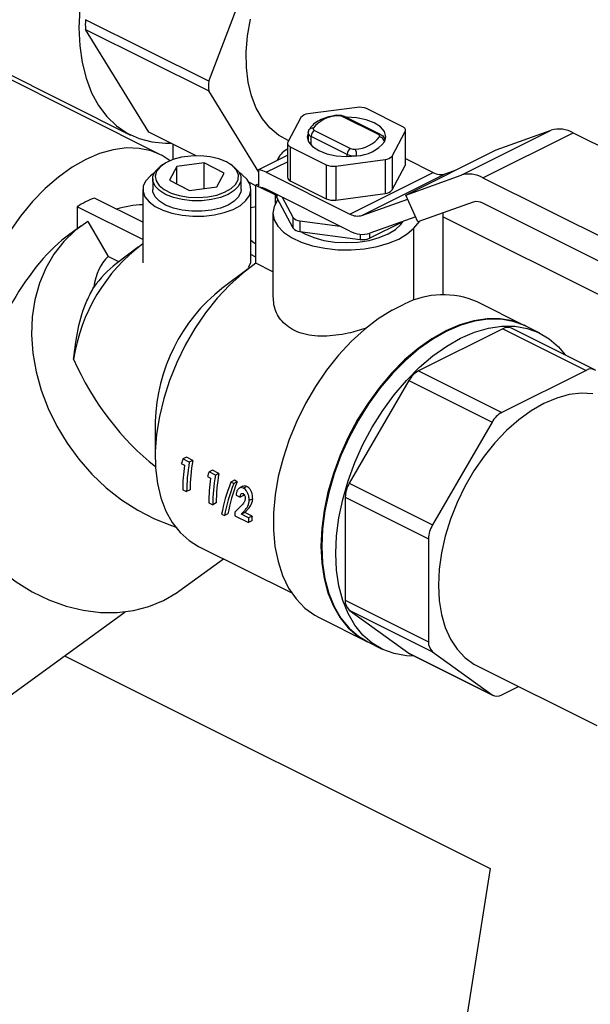
# Model space of a CAD drawing. Extents: x 19.1 to 29.8, y 0.6 to 8.7.
# Drawn here: x 21.1 to 21.1, y 4.6 to 4.7 of the extents above; entities that cross this region are included whole.
import ezdxf

# ---------------------------------------------------------------- set-up
doc = ezdxf.new("R2010")
doc.units = 0
doc.header["$MEASUREMENT"] = 0
doc.layers.get('0').update_dxf_attribs({"linetype": 'CONTINUOUS'})

msp = doc.modelspace()

# ---------------------------------------------------------------- linework, layer by layer
at = {"color": 7, "linetype": 'CONTINUOUS'}
for p, q in [((21.08168148131899, 4.727300477043857), (21.0917847132835, 4.753784284528131)), ((21.08168148131899, 4.727300477043857), (21.06208882796506, 4.737096803720822)), ((21.06208882796506, 4.73555984943979), (21.08168148131899, 4.725763522762827)), ((21.07219205992957, 4.719179273920027), (21.06208882796506, 4.73555984943979)), ((21.04822529979802, 4.729269075583831), (21.06926837476717, 4.718747538099257)), ((21.07401918381489, 4.715619450576862), (21.04822529979802, 4.728516392585299)), ((21.08966140427318, 4.712825511337154), (21.08168148131899, 4.725763522762827)), ((21.10527713787266, 4.723142801343988), (21.09744661159514, 4.7220937097478)), ((21.11251646644255, 4.720074732029591), (21.1067841233574, 4.722940903572166)), ((21.09634342165404, 4.72154211477725), (21.09424523846166, 4.71762685163849)), ((21.1086553016487, 4.718819712743934), (21.10292295856355, 4.721685884286509)), ((21.10900416093927, 4.718841868213799), (21.10327181785412, 4.721708039756374)), ((21.07967981901029, 4.715435394379662), (21.07219205992957, 4.719179273920027)), ((21.09750164759313, 4.719079738778317), (21.09750164759313, 4.717773137432111)), ((21.09851019879915, 4.719479504404309), (21.1042425418843, 4.716613332861734)), ((21.11082207879383, 4.71540597614846), (21.11292026198619, 4.719321239287221)), ((21.11292026198619, 4.719321239287221), (21.11292026198619, 4.713916734397092)), ((21.11297342267803, 4.714118632168912), (21.11297342267803, 4.719523137059041)), ((21.12179597446222, 4.712337355334202), (21.13613744369651, 4.719508089951348)), ((21.12527617511491, 4.711941171291746), (21.1396176443492, 4.719111905908893)), ((21.12737220966694, 4.71637385621006), (21.13613744369651, 4.719508089951348)), ((21.1396176443492, 4.719111905908893), (21.187201088804, 4.695320183681495)), ((21.07596281992544, 4.717293893922087), (21.07596281992544, 4.714821267795108)), ((21.09419207776984, 4.717424953866669), (21.09419207776984, 4.71202044897654)), ((21.10369094691375, 4.715661972265194), (21.0979586038286, 4.718528143807768)), ((21.0979586038286, 4.717121836640174), (21.0979586038286, 4.718528143807768)), ((21.10966385285474, 4.71777313743211), (21.10966385285474, 4.717868352147393)), ((21.08966140427318, 4.713254815017672), (21.09419207776984, 4.715520151766)), ((21.09419207776984, 4.71646275967027), (21.0941093518878, 4.716421396729256)), ((21.09464903400531, 4.71687335889612), (21.10038137709046, 4.714007187353545)), ((21.09464903400531, 4.71687335889612), (21.09464903400531, 4.71146885400599)), ((21.10369094691375, 4.715354222112372), (21.10369094691375, 4.715661972265194)), ((21.11303074043264, 4.709203121592913), (21.12737220966694, 4.71637385621006)), ((21.07439512741281, 4.714034808555936), (21.07407666390809, 4.713809620852182)), ((21.08097466432233, 4.714295859262216), (21.07662437194594, 4.713713030597669)), ((21.08415929936964, 4.712703541738564), (21.08097466432233, 4.714295859262216)), ((21.08097466432233, 4.710257903825797), (21.08097466432233, 4.714295859262216)), ((21.08554135007839, 4.713809620852182), (21.08522288657366, 4.714034808555936)), ((21.09084090640424, 4.712821322835979), (21.09419207776984, 4.714496908518778)), ((21.10038137709046, 4.714007187353545), (21.10038137709046, 4.708602682463416)), ((21.10188836257521, 4.713805289581724), (21.10971888885272, 4.71485438117791)), ((21.10971888885272, 4.71485438117791), (21.10971888885272, 4.709449876287781)), ((21.11082207879383, 4.71540597614846), (21.11082207879383, 4.710001471258331)), ((21.11297342267803, 4.714993343992273), (21.11737715157472, 4.712791479543927)), ((21.07662437194594, 4.713713030597669), (21.07545871461683, 4.711537884409467)), ((21.07662437194594, 4.71095505574492), (21.07662437194594, 4.713713030597669)), ((21.08299364204054, 4.710528395550363), (21.08415929936964, 4.712703541738564)), ((21.08966140427318, 4.710442663498968), (21.08966140427318, 4.713254815017672)), ((21.09084090640424, 4.712821322835979), (21.10413887228152, 4.706172339897331)), ((21.10188836257521, 4.713805289581724), (21.10188836257521, 4.708400784691594)), ((21.10413887228152, 4.706172339897331), (21.11737715157472, 4.712791479543927)), ((21.10603716354663, 4.705956239510537), (21.11927544283983, 4.712575379157133)), ((21.11082207879383, 4.710001471258331), (21.11292026198619, 4.713916734397092)), ((21.11927544283983, 4.712575379157133), (21.12103010247273, 4.713202802612958)), ((21.07278834919864, 4.711782931518382), (21.07278834919864, 4.710094023740217)), ((21.07545871461683, 4.711537884409467), (21.07864334966414, 4.709945566885815)), ((21.08682966478783, 4.710094023740217), (21.08682966478783, 4.711782931518382)), ((21.08918612149258, 4.710682243138518), (21.08808090076801, 4.711234853500806)), ((21.08966140427318, 4.710991890363286), (21.08918612149258, 4.710754248972989)), ((21.09464903400531, 4.71146885400599), (21.10038137709046, 4.708602682463416)), ((21.11303074043264, 4.709203121592913), (21.12179597446222, 4.712337355334202)), ((21.12527617511491, 4.711941171291746), (21.1728596195697, 4.688149449064348)), ((21.07122820302207, 4.710094023740217), (21.07122820302207, 4.698411501579876)), ((21.07864334966414, 4.709945566885815), (21.08299364204054, 4.710528395550363)), ((21.08838981096441, 4.698408987421202), (21.08838981096441, 4.710094023740217)), ((21.08918612149258, 4.710754248972989), (21.08966140427318, 4.710516607582694)), ((21.08918612149258, 4.698344386635505), (21.08918612149258, 4.710754248972989)), ((21.08983383637765, 4.71043039153046), (21.09227950283202, 4.709207558303271)), ((21.10413887228152, 4.703470087452265), (21.09084090640424, 4.710119070390913)), ((21.09246032986235, 4.709309358661852), (21.09246032986235, 4.708946137505434)), ((21.09251349055419, 4.709282778315935), (21.09251349055419, 4.708744239733614)), ((21.10188836257521, 4.708400784691594), (21.10971888885272, 4.709449876287781)), ((21.07122820302207, 4.704866199504232), (21.06353695536202, 4.708711823334255)), ((21.09227950283202, 4.707826544048153), (21.09227950283202, 4.709207558303271)), ((21.09251349055419, 4.708744239733614), (21.09507569419987, 4.703963102641114)), ((21.09267602345941, 4.708440949203516), (21.09263589375363, 4.708380427582997)), ((21.09335561925301, 4.708861713966525), (21.09507569419987, 4.70565201041928)), ((21.10603716354663, 4.705956239510537), (21.11331698427649, 4.708559325712805)), ((21.11492903169775, 4.704933642538522), (21.11303074043264, 4.709203121592913)), ((21.12369426572732, 4.708067876279811), (21.11492903169775, 4.704933642538522)), ((21.1728596195697, 4.68409607039675), (21.12527617511491, 4.70788779262415)), ((21.07122820302207, 4.702108224651483), (21.06077898050928, 4.707332835907881)), ((21.06077898050928, 4.707332835907881), (21.06077898050928, 4.703819579929008)), ((21.09188165389961, 4.706313909460064), (21.09188165389961, 4.693010392106289)), ((21.1189709167921, 4.693339786140671), (21.1189709167921, 4.70637892199123)), ((21.0624768645741, 4.704988666076326), (21.0657051568929, 4.699420685456116)), ((21.09507569419987, 4.70565201041928), (21.09507569419987, 4.703963102641114)), ((21.09617888414096, 4.705100415448729), (21.10259829123546, 4.704240377975301)), ((21.09617888414096, 4.705100415448729), (21.09617888414096, 4.703411507670564)), ((21.10724814381071, 4.702332303619547), (21.11257104993856, 4.704993756683472)), ((21.11458251178655, 4.705713006343212), (21.1073026910567, 4.703109920140943)), ((21.11428425942202, 4.703947828519239), (21.11526112512882, 4.705052391043516)), ((21.1189709167921, 4.70573203380938), (21.18810491200405, 4.671165036203401)), ((21.06138347831615, 4.704257686614303), (21.05960275943487, 4.702967119737719)), ((21.09617888414096, 4.703411507670564), (21.10574115832596, 4.702130405847726)), ((21.10724814381071, 4.703091011334208), (21.10724814381071, 4.702332303619547)), ((21.11428425942202, 4.692446051576598), (21.11428425942202, 4.703947828519239)), ((21.10574115832596, 4.702960244882999), (21.10574115832596, 4.702130405847726)), ((21.070542211488, 4.700943176335382), (21.06701200367648, 4.698295520476743)), ((21.06738939694655, 4.698578565429291), (21.0657051568929, 4.699420685456116)), ((21.08803294289174, 4.697713912298419), (21.08838184454832, 4.698409592898037)), ((21.08918612149258, 4.699314499473865), (21.08838981096441, 4.699712654737953)), ((21.09188165389961, 4.696996620431993), (21.08918612149258, 4.698344386635505)), ((21.08819325054559, 4.697633606512083), (21.08378049078119, 4.694324036688784)), ((21.13194488059056, 4.68840089864186), (21.12436044974551, 4.69219311406439)), ((21.1108477184176, 4.690890547880795), (21.11275531215264, 4.691844344748315)), ((21.12841541752186, 4.687922488323164), (21.11504503198818, 4.681237295556326)), ((21.12841541752186, 4.687922488323164), (21.14165369681505, 4.681303348676567)), ((21.14304913397731, 4.681391970556031), (21.12981085468412, 4.688011110202628)), ((21.1342891592154, 4.687228759329442), (21.1320827793332, 4.688331949270542)), ((21.11504503198818, 4.681237295556326), (21.12828331128137, 4.67461815590973)), ((21.14165369681505, 4.681303348676567), (21.12828331128137, 4.67461815590973)), ((21.11348488581161, 4.679665751051357), (21.10403059553366, 4.663359512381836)), ((21.11348488581161, 4.679665751051357), (21.1267231651048, 4.673046611404761)), ((21.07318986734664, 4.673142789819675), (21.07318986734664, 4.667626840114178)), ((21.1267231651048, 4.673046611404761), (21.11726887482686, 4.656740372735238)), ((21.07814674455556, 4.66749062606665), (21.07759255626526, 4.667213531921498)), ((21.07860300340883, 4.666708308349715), (21.07759255626526, 4.667213531921498)), ((21.07915719169912, 4.666985402494866), (21.07814674455556, 4.66749062606665)), ((21.07915719169912, 4.666985402494866), (21.07860300340883, 4.666708308349715)), ((21.07733008492031, 4.666466476334063), (21.07784624757504, 4.666208395006697)), ((21.082295493052, 4.665416251818429), (21.0817413047617, 4.665139157673277)), ((21.08330594019557, 4.664911028246645), (21.082295493052, 4.665416251818429)), ((21.08147883341675, 4.664392102085841), (21.08199499607148, 4.664134020758475)), ((21.08275175190527, 4.664633934101493), (21.0817413047617, 4.665139157673277)), ((21.08330594019557, 4.664911028246645), (21.08275175190527, 4.664633934101493)), ((21.08577814788582, 4.66381246223798), (21.08522365638941, 4.663535216489777)), ((21.08622138332089, 4.663590844520445), (21.08577814788582, 4.66381246223798)), ((21.07755431658093, 4.662317261328583), (21.07818149067004, 4.662003674284028)), ((21.0787368316705, 4.662281344784259), (21.07818149067004, 4.662003674284028)), ((21.08566689182448, 4.663313598772242), (21.08522365638941, 4.663535216489777)), ((21.08622138332089, 4.663590844520445), (21.08566689182448, 4.663313598772242)), ((21.08711906154958, 4.662858422542429), (21.08656519204285, 4.662581487789063)), ((21.08776014765579, 4.66282146235299), (21.08720565615939, 4.662544216604786)), ((21.10403059553366, 4.663359512381836), (21.11726887482686, 4.656740372735238)), ((21.08604728366521, 4.661448388170661), (21.08666959593968, 4.661137232033427)), ((21.08722150895507, 4.661413188541119), (21.08666959593968, 4.661137232033427)), ((21.08722150895507, 4.661413188541119), (21.08726002965386, 4.661603173086359)), ((21.08867954413931, 4.660879695187368), (21.08812746021457, 4.660603653224998)), ((21.10338436182805, 4.661125614500642), (21.11662264112124, 4.654506474854044)), ((21.10338436182805, 4.661125614500642), (21.10338436182805, 4.644750303389746)), ((21.08170306507737, 4.660242887080362), (21.08233023916648, 4.659929300035808)), ((21.08288558016695, 4.660206970536039), (21.08233023916648, 4.659929300035808)), ((21.08374611324056, 4.658429672274158), (21.08418934867563, 4.658208054556623)), ((21.08474761288074, 4.658487186659181), (21.08418934867563, 4.658208054556623)), ((21.08585181357381, 4.658168512832142), (21.08800397685634, 4.657092431190877)), ((21.08742865677792, 4.658693576200979), (21.08687526476946, 4.658416880196749)), ((21.08801617060598, 4.657846427278488), (21.08687526476946, 4.658416880196749)), ((21.08856956261444, 4.658123123282718), (21.08742865677792, 4.658693576200979)), ((21.08856956261444, 4.658123123282718), (21.08801617060598, 4.657846427278488)), ((21.08855931785681, 4.657370101691108), (21.08800397685634, 4.657092431190877)), ((21.11662264112124, 4.654506474854044), (21.11662264112124, 4.638131163743149)), ((21.08008288046609, 4.653281522855027), (21.09488484799487, 4.645880539090633)), ((21.07694804471084, 4.646173242183493), (21.08403172291338, 4.651307101631375)), ((21.10338436182805, 4.644750303389746), (21.11662264112124, 4.638131163743149)), ((21.02721019731893, 4.613016191709692), (21.06842673046913, 4.642887662726831)), ((21.09924258082474, 4.641957376222868), (21.1068270116698, 4.638165160800338)), ((21.10403059553366, 4.643162639214175), (21.11348488581161, 4.636310690822591)), ((21.10403059553366, 4.643162639214175), (21.11726887482686, 4.636543499567578)), ((21.10696491041244, 4.638096211429019), (21.10917129029464, 4.63699302148792)), ((21.05877980438632, 4.635896102523613), (21.12644520914222, 4.602063400145662)), ((21.11348488581161, 4.636310690822591), (21.1267231651048, 4.629691551175995)), ((21.11364959482592, 4.636210670614735), (21.12688787411911, 4.629591530968137)), ((21.11726887482686, 4.636543499567578), (21.1267231651048, 4.629691551175995)), ((21.12436318161497, 4.634281105895617), (21.14336236644616, 4.624781513480031)), ((21.12828331128137, 4.629680152847602), (21.1309241994962, 4.631000596955011)), ((21.12644520914222, 4.602063400145662), (21.11951280723027, 4.558652896264523))]:
    msp.add_line(p, q, dxfattribs=at)
at = {"color": 7, "linetype": 'CONTINUOUS', "flags": 128}
for points in [[(21.06119383395187, 4.73879806188144), (21.06106635105758, 4.735817088126564), (21.06119383395187, 4.73296359726598), (21.06157482609381, 4.730270191526656), (21.06220497450213, 4.727767644101672), (21.06307707948969, 4.725484547554707), (21.06418117692268, 4.723446987139034), (21.06550465206469, 4.721678242763494), (21.06703238370487, 4.720198523010626), (21.06874691692357, 4.719024734245855), (21.07062866252149, 4.718170287455788), (21.07265612083384, 4.717644945022553), (21.07480612737216, 4.717454709184835), (21.07561239198969, 4.717469107889965)], [(21.09437487009189, 4.717868747553609), (21.09432269417208, 4.717887068269035), (21.09277454068663, 4.718738476480766), (21.09139765161566, 4.71989221404496), (21.09021210510232, 4.721331456869939), (21.08923518908441, 4.723035217554425), (21.08848114919727, 4.724978651431101), (21.08796098104041, 4.727133418857813), (21.08768226983689, 4.729468098473368), (21.08764907982363, 4.731948645391729), (21.08786189498579, 4.734538887653119), (21.08831761199908, 4.737201053692653)], [(21.1096106921629, 4.717666454375572), (21.10982333493024, 4.718474045462855), (21.1096106921629, 4.719281636550138), (21.10898725511406, 4.720034191639431), (21.10799550998833, 4.720680425345053), (21.10670304257708, 4.72117629790792), (21.1051979323985, 4.721488016432338), (21.10358275022393, 4.721594337816009), (21.10349977340249, 4.72159406198219)], [(21.09755480828497, 4.719281636550138), (21.09734216551762, 4.718474045462855), (21.09755480828497, 4.717666454375572), (21.0981782453338, 4.716913899286278), (21.09916999045953, 4.716267665580657), (21.10046245787078, 4.71577179301779), (21.10196756804937, 4.715460074493373), (21.10358275022393, 4.715353753109702), (21.1051979323985, 4.715460074493373)], [(21.09830830102734, 4.719856250775495), (21.09828839431482, 4.719806211874517), (21.09828172068142, 4.719755301889585), (21.09828839431482, 4.719704391904651), (21.09830830102734, 4.719654353003674), (21.09834110020957, 4.719606041366124), (21.09838623065844, 4.719560283617512), (21.09844292017944, 4.719517862685605), (21.09851019879915, 4.719479504404309)], [(21.10885719942052, 4.718442966372749), (21.10887710613303, 4.718493005273725), (21.10888377976644, 4.718543915258659), (21.10887710613303, 4.718594825243593), (21.10885719942052, 4.718644864144569), (21.10882440023829, 4.71869317578212), (21.10877926978942, 4.71873893353073), (21.10872258026842, 4.718781354462637), (21.1086553016487, 4.718819712743934)], [(21.11292026198619, 4.719321239287221), (21.11296007541121, 4.719421317089175), (21.11297342267803, 4.719523137059041), (21.11296007541121, 4.71962495702891), (21.11292026198619, 4.719725034830862), (21.11285466362172, 4.719821658105963), (21.11276440272399, 4.719913173603186), (21.11265102368198, 4.719998015467), (21.11251646644255, 4.720074732029591)], [(21.09424523846166, 4.71762685163849), (21.09420542503665, 4.717526773836537), (21.09419207776984, 4.717424953866669), (21.09420542503665, 4.717323133896801), (21.09424523846166, 4.717223056094848), (21.09431083682614, 4.717126432819748), (21.09440109772387, 4.717034917322525), (21.09451447676588, 4.716950075458711), (21.09464903400531, 4.71687335889612)], [(21.07555959999749, 4.714665692364261), (21.07428012979877, 4.715484121707271), (21.07252468145912, 4.716221392639976), (21.07062715532862, 4.71662529337889), (21.06861355736569, 4.716690288387168), (21.06651148431537, 4.716415486895795), (21.06434974549073, 4.71580465511175), (21.06215796793564, 4.714866164601415), (21.05996619038056, 4.713612877556667), (21.05780445155592, 4.712061970516067), (21.0557023785056, 4.710234698957126), (21.05368878054266, 4.708156105985911), (21.05179125441217, 4.7058546791165), (21.05003580607252, 4.703361959844146), (21.04844649427883, 4.700712111363059), (21.0470451008531, 4.697941450353293), (21.04585083216016, 4.69508794925371), (21.04488005588077, 4.692190715842438), (21.04414607668944, 4.689289457257301), (21.04365895391133, 4.686423935801895), (21.04342536365724, 4.683633423995626), (21.04344850732626, 4.680956166336314), (21.04372806772998, 4.678428855152045), (21.04426021343962, 4.676086127725792)], [(21.08449756424291, 4.714464991698852), (21.08328992786279, 4.714942429221452), (21.08189463413759, 4.71526774729617), (21.0803869037132, 4.715423407941392), (21.07884801872705, 4.715401019451443), (21.07736094086707, 4.715201788795611), (21.07600583888561, 4.71483645655012), (21.07485576668125, 4.714324717870891), (21.0739727249442, 4.713694160722575), (21.07340431868308, 4.712978778604255), (21.07318119082656, 4.712217137951096), (21.07331537025513, 4.711450299007856), (21.07379962332107, 4.710719602260452), (21.07460784381623, 4.710064439759671), (21.07569646036455, 4.709520131485514), (21.07700678536611, 4.709116021237928), (21.07846817886092, 4.708873894704961), (21.0800018567474, 4.708806804990678), (21.08152513805371, 4.70891836891894), (21.08295590229036, 4.709202572049499), (21.08421701658699, 4.70964409291802), (21.08524049394545, 4.710219129020202), (21.08597115843643, 4.710896680010931), (21.08636961974809, 4.711640218940921), (21.08641439672799, 4.712409661433996), (21.08610307543754, 4.713163526646194), (21.08545243928811, 4.713861173508793), (21.08449756424291, 4.714464991698852)], [(21.11292026198619, 4.713916734397092), (21.11296007541121, 4.714016812199045), (21.11297342267803, 4.714118632168912)], [(21.07305431466842, 4.712739979540524), (21.07241431038701, 4.712270526605685), (21.07168942664939, 4.711481702722495), (21.07129695948505, 4.710636067098727), (21.07125297654582, 4.709768240156173), (21.0715592784984, 4.708913750831829), (21.07220332530486, 4.708107582019029), (21.07315874961327, 4.707382738363692), (21.07438643624019, 4.706768895050232), (21.07583612355086, 4.706291182896027), (21.07744846117646, 4.705969159492798), (21.07915743982515, 4.705816008516509), (21.08089309371025, 4.705837999986124), (21.0825843649578, 4.706034233568293), (21.08416201272417, 4.706396675437105), (21.08556144792447, 4.706910487179868), (21.08672537751716, 4.707554633283459), (21.08760615008796, 4.708302742330718), (21.08816770670434, 4.709124186649347), (21.08838705717244, 4.709985336212427), (21.08825522125832, 4.710850935455666), (21.08777759633981, 4.711685546644341), (21.08697373643717, 4.712455000698324), (21.08656369930243, 4.712739979550498)], [(21.08554135007839, 4.713809620852182), (21.08575356784242, 4.713650539090863), (21.08643568885335, 4.712942319653735), (21.08678552036521, 4.712175963654318), (21.08678552036521, 4.711389899382447), (21.08643568885335, 4.710623543383029), (21.08575356784242, 4.709915323945902), (21.08477336172818, 4.709300754150909), (21.0835442221382, 4.708810651093791), (21.08212778326394, 4.708469590588324), (21.08059507126511, 4.708294674832397), (21.07902294272137, 4.708294674832397), (21.07749023072253, 4.708469590588324), (21.07607379184827, 4.708810651093791), (21.07484465225829, 4.709300754150909), (21.07386444614406, 4.709915323945902), (21.07318232513312, 4.710623543383029), (21.07283249362127, 4.711389899382447), (21.07283249362127, 4.712175963654318), (21.07318232513312, 4.712942319653735), (21.07386444614406, 4.713650539090863), (21.07407666390809, 4.713809620852182)], [(21.08682966478783, 4.710094023740217), (21.08678552036521, 4.70970099160428), (21.08643568885335, 4.708934635604863), (21.08575356784242, 4.708226416167737), (21.08477336172818, 4.707611846372743), (21.0835442221382, 4.707121743315625), (21.08212778326394, 4.706780682810159), (21.08059507126511, 4.706605767054231), (21.07902294272137, 4.706605767054231), (21.07749023072253, 4.706780682810159), (21.07607379184827, 4.707121743315625), (21.07484465225829, 4.707611846372743), (21.07386444614406, 4.708226416167737), (21.07318232513312, 4.708934635604863), (21.07283249362127, 4.70970099160428), (21.07278834919864, 4.710094023740217)], [(21.09263589375363, 4.708380427582997), (21.09206957917696, 4.707358245090294), (21.0918816792236, 4.706301737399734), (21.09207836978459, 4.705245629780157), (21.09265318603942, 4.704224634350869), (21.09358723494151, 4.703272309164576), (21.09484981619451, 4.702419955222118), (21.09639943130878, 4.70169558767195), (21.09818514757278, 4.701123015008926), (21.10014827210821, 4.700721056537277), (21.10222428098602, 4.70050292381818), (21.10434493999739, 4.700475786432491), (21.10644054737401, 4.700640536331138), (21.10844222474405, 4.700991758518493), (21.11028418102487, 4.701517909032329), (21.11190587484266, 4.702201694370475), (21.11325400440484, 4.703020639893223), (21.11428425942202, 4.703947828519239)], [(21.09227950283202, 4.709207558303271), (21.09242574265634, 4.709123130688599), (21.09246032986235, 4.709099065044902)], [(21.09246032986235, 4.708946137505434), (21.09247367712917, 4.708844317535567), (21.09251349055419, 4.708744239733614)], [(21.08838981096441, 4.707235210439828), (21.08890594954796, 4.707333292977412), (21.08918612149258, 4.707394013936231)], [(21.0624768645741, 4.704988666076326), (21.06045333138158, 4.703534238140578), (21.05865138480415, 4.701799608418789), (21.05709395928556, 4.699806854573126), (21.05580087710489, 4.697581339564714), (21.05478859608665, 4.695151388844158), (21.05407000013226, 4.692547929836734), (21.05365423523902, 4.689804098310679), (21.05354659309349, 4.686954816638604), (21.0537484437212, 4.684036349319721), (21.05425721804934, 4.681085841420041), (21.05506644060507, 4.678140845805068), (21.05616581193252, 4.675238845182184), (21.05754133968023, 4.672416775035984), (21.05917551669, 4.669710553528442), (21.06104754382097, 4.667154624347134), (21.06313359467257, 4.664781518319987), (21.06540711883733, 4.662621439376118), (21.06783917982357, 4.660701880122498), (21.07039882334744, 4.659047271929225), (21.07305347130636, 4.657678673976976), (21.07576933641993, 4.656613505224306), (21.07636852932519, 4.656422257472366)], [(21.09625524664092, 4.703401277035467), (21.09696361057733, 4.703004339636766), (21.09838212557474, 4.702422267050345), (21.10000049766087, 4.701989748099271), (21.10175653370404, 4.701723404244274), (21.10358275022393, 4.701633470930335), (21.10540896674382, 4.701723404244274), (21.10716500278699, 4.701989748099271), (21.10878337487312, 4.702422267050345), (21.11020188987053, 4.703004339636766), (21.11136603504337, 4.703713597135469), (21.11223107294552, 4.704522783178533), (21.11256042045306, 4.704988441940724)], [(21.08918612149258, 4.701356604384341), (21.08887562757495, 4.7015999412466), (21.08838981096441, 4.701968957722258)], [(21.08918612149258, 4.698344386635505), (21.08706188024314, 4.696740033194199), (21.08500299612963, 4.694871477279388), (21.08303703097357, 4.692763732831535), (21.08119030271115, 4.690445015754542), (21.07948753308095, 4.687946366195752), (21.07795151667948, 4.685301233018429), (21.07660281581505, 4.682545026029308), (21.07545948524474, 4.679714641955417), (21.07453683047938, 4.676847970515841), (21.07384720289214, 4.673983387200522), (21.07339983437343, 4.671159239546151), (21.0732007137456, 4.668413333786257), (21.07325250659202, 4.665782428747617), (21.07355451957344, 4.663301743768052), (21.07410270970954, 4.661004487223017), (21.07488973850148, 4.65892141197251), (21.07590507017073, 4.657080403679402), (21.0771351126991, 4.655506107510298), (21.07856339978215, 4.654219598216205), (21.08008288046609, 4.653281522855027)], [(21.1108477184176, 4.690890547880795), (21.10862721881839, 4.689495624757534), (21.1064468461618, 4.687817280947011), (21.10433416299259, 4.685876732742813), (21.10231587617862, 4.683698511018868), (21.10041749930379, 4.681310151129554), (21.09866303014544, 4.678741844829559), (21.09707464731357, 4.676026058613613), (21.09567242988626, 4.67319712330078), (21.09447410358603, 4.670290800051411), (21.09349481670514, 4.667343828302884), (21.09274694861298, 4.664393461338713), (21.09223995326584, 4.661476995362044), (21.09198023969745, 4.658631298026579), (21.09197109100111, 4.655892342384893), (21.09221262282742, 4.653294752145579), (21.09270178192224, 4.650871363987745), (21.09343238472363, 4.648652812465714), (21.09439519552941, 4.646667142751242), (21.09557804324772, 4.644939456108662), (21.09696597525425, 4.643491592584576), (21.09854144641149, 4.642341854923278), (21.09924258082474, 4.641957376222868)], [(21.13194488059056, 4.68840089864186), (21.13176684433038, 4.688487833137347), (21.12995072996295, 4.689157984476426), (21.128001757309, 4.689502743246457), (21.12594443583047, 4.689517773905876), (21.12380463753863, 4.689202887435417), (21.12160927163854, 4.688562043715149), (21.11938594613018, 4.687603301726681), (21.11716262062182, 4.686338718206792), (21.11496725472174, 4.684784196026973), (21.11282745642989, 4.682959284205591), (21.11077013495136, 4.680886932067637), (21.10882116229741, 4.678593200643654), (21.10700504792998, 4.676106934937152), (21.10534463054099, 4.673459401181954), (21.10386079084249, 4.670683893651167), (21.10257218897964, 4.66781531596238), (21.10149502986853, 4.664889742144413), (21.10064285940996, 4.661943962985489), (21.10002639414189, 4.659015023367708), (21.09965338647275, 4.656139756406176), (21.09952852719039, 4.653354320251204), (21.09965338647275, 4.650693743378586), (21.10002639414189, 4.6481914840862), (21.10064285940996, 4.645879009736492), (21.10149502986853, 4.643785401036137), (21.10257218897964, 4.641936986329284), (21.10386079084249, 4.640357010503346), (21.10534463054099, 4.639065342671056), (21.1068270116698, 4.638165160800338)], [(21.1320827793332, 4.688331949270542), (21.13190474307302, 4.688418883766029), (21.13008862870559, 4.689089035105106), (21.12813965605164, 4.689433793875138), (21.12608233457309, 4.689448824534557), (21.12394253628126, 4.689133938064099), (21.12174717038118, 4.68849309434383), (21.11952384487282, 4.687534352355362), (21.11730051936446, 4.686269768835473), (21.11510515346437, 4.684715246655655), (21.11296535517253, 4.682890334834271), (21.110908033694, 4.680817982696317), (21.10895906104005, 4.678524251272335), (21.10714294667262, 4.676037985565832), (21.10548252928363, 4.673390451810635), (21.10399868958513, 4.670614944279849), (21.10271008772228, 4.667746366591061), (21.10163292861117, 4.664820792773095), (21.1007807581526, 4.66187501361417), (21.10016429288453, 4.658946073996389), (21.09979128521538, 4.656070807034857), (21.09966642593302, 4.653285370879885), (21.09979128521538, 4.650624794007268), (21.10016429288453, 4.648122534714881), (21.1007807581526, 4.645810060365172), (21.10163292861117, 4.643716451664819), (21.10271008772228, 4.641868036957966), (21.10399868958513, 4.640288061132027), (21.10548252928363, 4.638996393299738), (21.10696491041244, 4.638096211429019)], [(21.11438496139986, 4.635842987327762), (21.1131144135762, 4.635891176883323), (21.11116544092225, 4.636235935653354), (21.10934932655482, 4.636906086992433), (21.10768890916583, 4.637893203358638), (21.10620506946733, 4.639184871190928), (21.10491646760448, 4.640764847016866), (21.10383930849337, 4.64261326172372), (21.1029871380348, 4.644706870424074), (21.10237067276673, 4.647019344773783), (21.10199766509758, 4.649521604066169), (21.10187280581523, 4.652182180938786), (21.10199766509758, 4.654967617093759), (21.10237067276673, 4.65784288405529), (21.1029871380348, 4.660771823673071), (21.10383930849337, 4.663717602831995), (21.10491646760448, 4.666643176649962), (21.10620506946733, 4.66951175433875), (21.10768890916583, 4.672287261869536), (21.10934932655482, 4.674934795624734), (21.11116544092225, 4.677421061331236), (21.1131144135762, 4.679714792755219), (21.11517173505473, 4.681787144893173), (21.11731153334657, 4.683612056714555), (21.11950689924666, 4.685166578894374), (21.12173022475502, 4.686431162414262), (21.12395355026338, 4.687389904402731), (21.12614891616346, 4.688030748122999), (21.1282887144553, 4.688345634593457), (21.13034603593384, 4.688330603934039), (21.13229500858779, 4.687985845164007), (21.13411112295521, 4.687315693824928), (21.13577154034421, 4.686328577458723), (21.1372553800427, 4.685036909626434), (21.13833738920666, 4.683747842941359)], [(21.03619768481647, 4.676405146340654), (21.03617665933952, 4.673542118635073), (21.03646281011717, 4.670620541231756), (21.03705251866629, 4.667677358564702), (21.03793832790275, 4.664749788274506), (21.03910903643892, 4.661874850577449), (21.04054984022953, 4.65908890013108), (21.0422425197742, 4.656427166316022), (21.0441656705099, 4.653923307747356), (21.04629497347957, 4.651608986648895), (21.0486035028544, 4.649513468472565), (21.05106206642096, 4.647663251825893), (21.0536395747276, 4.646081733387226), (21.05630343422214, 4.644788912046034), (21.05901995940953, 4.643801136009506), (21.06175479881736, 4.64313089607338), (21.06447336938311, 4.642786667671189), (21.06714129376984, 4.642772803699234), (21.06972483508039, 4.643089479472604), (21.072191323473, 4.643732690508242), (21.07450956928366, 4.64469430316313), (21.07665025743097, 4.64596215748723), (21.07694804471084, 4.646173242183493)], [(21.14276120856589, 4.677572818419344), (21.14091469152385, 4.67766738395249), (21.13898146567877, 4.677438578818544), (21.13698972181672, 4.676889739511581), (21.13496850404821, 4.676028869344576), (21.1329472862797, 4.674868521743075), (21.13095554241765, 4.673425617187982), (21.12902231657257, 4.67172119647685), (21.12717579953053, 4.669780113901667), (21.12544291766801, 4.667630674817318), (21.12384894030466, 4.665304222885768), (21.12241711121976, 4.66283468301489), (21.12116830970558, 4.660258066656923), (21.12012074610025, 4.657611946680401), (21.11928969624004, 4.654934909473125), (21.11868727870328, 4.652265992265738), (21.11832227809417, 4.649644113881005), (21.11820001694349, 4.647107507209729), (21.11832227809417, 4.644693161689118), (21.11868727870328, 4.642436283913495), (21.11928969624004, 4.640369784242877), (21.12012074610025, 4.638523796895812), (21.12116830970558, 4.636925240524621), (21.12241711121976, 4.635597425680833), (21.12384894030466, 4.634559714894849), (21.124363181615, 4.634281105895663)], [(21.11348488581161, 4.636310690822591), (21.1136453194086, 4.636212819261814), (21.11364959482592, 4.636210670614735)]]:
    msp.add_lwpolyline(points, dxfattribs=at)
at = {"color": 7, "linetype": 'CONTINUOUS'}
for centre, radius, start, end in [((21.09402967283279, 4.736328326580305), 0.03195008807468213, 178.6217645716274, 181.3782354283751), ((21.11362232618726, 4.726531999903342), 0.03195008807522888, 178.6217645716508, 181.3782354283518), ((21.09749213569596, 4.720623674119787), 0.001470740354849938, 91.77377027991837, 141.3563320742501), ((21.10232880017406, 4.716641708474369), 0.005147591241977762, 91.773770279939, 141.356332074223), ((21.10204022255313, 4.721753466241717), 0.0001334809889205197, 14.47604190688749, 78.8870243736185), ((21.10237285304839, 4.720442388462897), 0.001359741865632688, 66.13605802903993, 98.60246154614384), ((21.10568391232708, 4.720453911924952), 0.002719483731255752, 66.13605802897273, 98.60246154618548), ((21.10311889519555, 4.721358313725085), 0.0003816983579584032, 66.3819651054974, 120.8857925375629), ((21.0981893177371, 4.719184584381693), 0.0006958039484405965, 188.7703787026227, 250.6353636044255), ((21.09818507987522, 4.719208997488836), 0.000658878038348261, 79.22127075549628, 149.0130326626435), ((21.09908772707761, 4.718509069329328), 0.00112928435177834, 120.7578520102762, 179.0321843365329), ((21.10885120002235, 4.718492282934488), 0.0003815579286423166, 66.29000100828355, 120.8917117994331), ((21.13741430424811, 4.715240759410576), 0.004454265687232894, 60.35277021586007, 106.6581104111217), ((21.10483670027381, 4.721657508673874), 0.00514759124197736, 271.773770279939, 321.3563320742315), ((21.10501583599521, 4.72134021700543), 0.005882961419403713, 271.773770279939, 321.3563320742145), ((21.10876965806325, 4.717604186190318), 0.0008433360443338608, 4.234319029347288, 84.04175605446267), ((21.10924662916781, 4.717870249616144), 0.0004172222003570462, 330.7607635328356, 359.9106790618139), ((21.095682239249, 4.713436555462544), 0.003373907532589195, 117.7873678453324, 157.9845566480862), ((21.10482007016276, 4.715642897786755), 0.001129284351774402, 120.7578520101339, 179.0321843366158), ((21.10479115794408, 4.718148963912402), 0.00271948373124976, 246.1360580289275, 278.6024615462068), ((21.10479264739947, 4.717856828685346), 0.001359741865631818, 246.1360580290399, 278.6024615461439), ((21.10254627932747, 4.715496847070761), 0.00265190803601922, 359.2054848876569, 22.51626882262132), ((21.10148158812078, 4.716494179000753), 0.00271948373124973, 246.1360580289297, 278.6024615462276), ((21.1096733647519, 4.716324416805924), 0.001470740354851273, 271.7737702799598, 321.3563320742435), ((21.08841757310465, 4.708049018964998), 0.005352329260969707, 63.07894643011088, 76.56214090616048), ((21.11857897344803, 4.714903013997555), 0.002429599465763299, 240.3527702158831, 286.6581104111438), ((21.12307283501382, 4.70807002479343), 0.004454265687232598, 60.35277021587934, 106.6581104111225), ((21.0948793251706, 4.712124708409321), 0.0006951107963316601, 188.626327406009, 250.6522170694711), ((21.08950885333974, 4.707575164110509), 0.002871554375265639, 62.36231898265723, 86.95473598620002), ((21.1096733647519, 4.710919911915796), 0.001470740354851072, 271.773770279939, 321.3563320742145), ((21.06887378521957, 4.694590695053211), 0.01509596028274453, 110.7031958371707, 122.4269065170031), ((21.10148158812079, 4.711089674110628), 0.002719483731254606, 246.1360580289517, 278.6024615461855), ((21.12427465688715, 4.706128180579463), 0.002024666221466572, 60.35277021583693, 106.658110411165), ((21.0722771504473, 4.688118789088755), 0.01956962314802299, 93.072571999857, 105.5783910681006), ((21.10534069415484, 4.708283874350955), 0.002429599465759919, 240.3527702158331, 286.6581104111651), ((21.09622440824178, 4.706570451076745), 0.001470740354852538, 218.6436679257955, 268.2262297200401), ((21.09622440824178, 4.704881543298577), 0.001470740354850139, 218.6436679257313, 268.2262297200814), ((21.10614190873706, 4.706989311541646), 0.00404933244294018, 240.3527702158792, 286.6581104111218), ((21.08797016561834, 4.678900494184776), 0.0280728758858135, 126.6107180765586, 171.4167126985719), ((21.10614793278038, 4.704819295266758), 0.002719483731251773, 261.3975384537727, 293.8639419710493), ((21.07703943329479, 4.685212231223209), 0.01648398624245917, 127.4676500320707, 145.6275767080026), ((21.10107352675242, 4.672439239409979), 0.02789253385830199, 128.3152573624595, 178.554640283386), ((21.11892405320583, 4.679834517015703), 0.01350145652692071, 66.25588977325606, 117.1868952562752), ((21.12920328473689, 4.686547321876039), 0.001584871447730211, 67.45828464435826, 119.8094729989066), ((21.11696508489553, 4.677770981177906), 0.00396256716498807, 118.9828448721483, 151.4342290301308), ((21.14242458181987, 4.680040030607136), 0.001479944673028103, 57.77099949680907, 121.3918167816493), ((21.13020336418872, 4.671151841531307), 0.003962567164990024, 118.9828448721483, 151.434229030119), ((21.1079615029419, 4.661011936972066), 0.004578552539471831, 149.1539481424309, 178.5772988480433), ((21.12119978223508, 4.654392797325472), 0.004578552539461047, 149.1539481423915, 178.5772988480717), ((21.10528285560391, 4.644597703674903), 0.001904616835476502, 175.4044818842553, 228.8915319362098), ((21.1185211348971, 4.637978564028307), 0.001904616835475743, 175.4044818842604, 228.8915319362372), ((21.12751242627655, 4.630943470917036), 0.001479944673032064, 237.7709994968863, 301.3918167815747)]:
    msp.add_arc(centre, radius, start, end, dxfattribs=at)
for centre, major_axis, ratio, start_param, end_param in [((21.06215796793565, 4.670136601943585), (0.007551796060976765, 0.03558568252537586), 0.5160892341432961, 0.5191572716120625, 1.512913432274519), ((21.07580126475157, 4.685075370410408), (-0.00925842413128056, 0.01498044492667511), 0.558745435450931, 0.1065533908228923, 0.5999779810483381), ((21.07580126475157, 4.685075370410408), (-0.01388763619692127, 0.02247066739001252), 0.5587454354509335, 1.321893520537285, 2.168478417800464), ((21.0962382578563, 4.67485687385804), (0.01792895772647623, 0.02139681452421675), 0.4368892067248836, 2.263805132093924, 2.298833696318065), ((21.09761186782102, 4.674170068875679), (0.01422253064996428, 0.02249634885344985), 0.5516202380209172, 2.212677266290132, 2.42879437093421), ((21.09698451693865, 4.674483744316863), (0.014639306345111, 0.02315882496255907), 0.5516651628273543, 2.250489460910666, 2.425379528927047), ((21.09761186782102, 4.674170068875679), (0.01464084037496294, 0.02315800617266898), 0.5516202380209156, 2.215491559900732, 2.425410192141252), ((21.10038700635274, 4.672782499609818), (0.01792895772647623, 0.02139681452421703), 0.4368892067248726, 2.26380513209391, 2.298833696318067), ((21.1011332654351, 4.672409370068643), (0.01463930634511128, 0.0231588249625588), 0.551665162827342, 2.250489460910701, 2.425379528927059), ((21.10176061631746, 4.672095694627458), (0.01464084037496321, 0.02315800617266926), 0.551620238020911, 2.215491559900732, 2.42541019214123), ((21.10176061631746, 4.672095694627458), (0.01422253064996428, 0.02249634885345013), 0.5516202380209123, 2.212677266290104, 2.428794370934185), ((21.1037925664526, 4.671079719559891), (0.01818868737374723, 0.0212601372190799), 0.4265003462484912, 2.260541443727394, 2.513805221296402), ((21.10423580188767, 4.670858101842356), (0.01818868737374724, 0.02126013721908018), 0.4265003462484803, 2.260541443727357, 2.513805221296379), ((21.10423580188767, 4.670858101842356), (0.0176690105916401, 0.02065270472710649), 0.4265003462484904, 2.25756676802535, 2.518326679559188), ((21.10525178228411, 4.670350111644133), (0.01437378236708686, 0.02330026075477305), 0.5593125517164226, 2.392977136118197, 2.419977675401674), ((21.10743788987252, 4.669257057849929), (0.01467147619284298, 0.02314165055843036), 0.5507212646897157, 2.390933885034115, 2.42602122418128), ((21.10743788987252, 4.669257057849929), (0.01425229115876194, 0.02248046054247486), 0.5507212646897172, 2.393275759009322, 2.429405402974242)]:
    msp.add_ellipse(centre, major_axis=major_axis, ratio=ratio, start_param=start_param, end_param=end_param, dxfattribs=at)
for points, knots in [([(21.10206588133856, 4.721884435165146), (21.10183207276194, 4.721848340866655), (21.10115226409413, 4.721743395114337), (21.10009833798539, 4.721447426657264), (21.09901100107356, 4.720948047482763), (21.09814262415539, 4.720326248596406), (21.09778883042417, 4.719799448173362), (21.09762073492142, 4.719549153229875)], [0, 0, 0, 0, 0.1164156294951414, 0.3384835370051283, 0.563442297371403, 0.7925814393296751, 1, 1, 1, 1]), ([(21.10206588133856, 4.721884435165146), (21.10218751922824, 4.72189461497153), (21.10250233190074, 4.721920961466545), (21.10292603953948, 4.721857159823742), (21.10318268579464, 4.721746478773956), (21.10327181785412, 4.721708039756374)], [0, 0, 0, 0, 0.2912795967539085, 0.7538646760846319, 1, 1, 1, 1]), ([(21.09751064429468, 4.719077693914384), (21.09751779526253, 4.719197196437467), (21.09752771212749, 4.719362920911363), (21.09760044821448, 4.719508539093177), (21.09762073492142, 4.719549153229875)], [0, 0, 0, 0, 0.7210915821607528, 1, 1, 1, 1]), ([(21.10900416093927, 4.718841868213799), (21.10912473912248, 4.718769905411109), (21.1093581725566, 4.71863058896335), (21.10957982777532, 4.718302410384252), (21.10968267360942, 4.718027369590076), (21.10965776058634, 4.717886786589091), (21.10965485615318, 4.717870397011326)], [0, 0, 0, 0, 0.3395525124901627, 0.6573569691341677, 0.9600536724882185, 1, 1, 1, 1]), ([(21.06021170714428, 4.683090284590532), (21.06041121000007, 4.684691647355649), (21.06081385035715, 4.687923547335181), (21.06193544612078, 4.691774256419903), (21.06304927037373, 4.693814309896477), (21.06343379297296, 4.694518592159397)], [0, 0, 0, 0, 0.3913784256954329, 0.7898871845585563, 0.9999999999999999, 0.9999999999999999, 0.9999999999999999, 0.9999999999999999]), ([(21.10670142188808, 4.688004244470015), (21.10575848904188, 4.687715308103783), (21.10417006373321, 4.68722857796328), (21.10188639962035, 4.68685080725882), (21.09994225122588, 4.686698211076637), (21.09807532953359, 4.686798598435174), (21.09639449243785, 4.687161708429159), (21.09495997193706, 4.687790568455388), (21.0934563471458, 4.688869486324297), (21.09214436861682, 4.690631551069496), (21.09200270755831, 4.692229563196821), (21.09193319595646, 4.693013691057487)], [0, 0, 0, 0, 0.1352574280211922, 0.2278490167346371, 0.3204203562367723, 0.4147252453623539, 0.508973228410569, 0.5950643619757829, 0.6811631177776847, 0.8435500719403438, 0.9999999999999999, 0.9999999999999999, 0.9999999999999999, 0.9999999999999999]), ([(21.08720565615939, 4.662544216604787), (21.08708390742501, 4.662590358916042), (21.08683911887956, 4.66268313285176), (21.08651796994997, 4.662587753161155), (21.08625455787442, 4.662317031805001), (21.0860934266649, 4.661923968389057), (21.08606099477621, 4.661589703932673), (21.08604728366521, 4.66144838817066)], [0, 0, 0, 0, 0.1919028906857906, 0.3858408033781106, 0.5544808696431873, 0.8116495062662151, 1, 1, 1, 1]), ([(21.08776014765579, 4.662821462352989), (21.08763682446374, 4.662871132188947), (21.08740817505381, 4.66296322337223), (21.08721352718767, 4.662883290263596), (21.0871238636125, 4.662846469473122)], [0, 0, 0, 0, 0.5393549543677868, 1, 1, 1, 1]), ([(21.08812746021457, 4.660603653224998), (21.08811899611921, 4.660839655960608), (21.08810474894455, 4.66123690717944), (21.08790058514797, 4.661791545271028), (21.08766141826062, 4.662189973288586), (21.08741595291531, 4.662428563751781), (21.08725888582001, 4.662514942914432), (21.08720565615939, 4.662544216604787)], [0, 0, 0, 0, 0.3187203366990186, 0.5364854856146578, 0.7206442737016654, 0.9053270166201394, 1, 1, 1, 1]), ([(21.08867954413932, 4.660879695187368), (21.08867134900207, 4.661115812542805), (21.08865755301418, 4.661513300965552), (21.08845422852642, 4.66206833199983), (21.0882156347106, 4.662467060736237), (21.08797042860956, 4.662705793049721), (21.08781337259626, 4.662792184895046), (21.08776014765579, 4.662821462352989)], [0, 0, 0, 0, 0.3186950710411976, 0.5365027102338247, 0.720654742435853, 0.9053322799305917, 1, 1, 1, 1]), ([(21.08666959593968, 4.661137232033426), (21.08668379566421, 4.661218682149914), (21.0867133552533, 4.661388236986738), (21.08678569226232, 4.661589075815729), (21.08689623118208, 4.661703657811724), (21.08701547618876, 4.661741322744896), (21.08710461224408, 4.661707492271255), (21.08714858486577, 4.661690803013316)], [0, 0, 0, 0, 0.2540726038907599, 0.5289033429589027, 0.6869688289653829, 0.8455753823755392, 0.9999999999999999, 0.9999999999999999, 0.9999999999999999, 0.9999999999999999]), ([(21.08714858486577, 4.661690803013316), (21.08720059743338, 4.661656891816826), (21.08729781307936, 4.661593509080234), (21.08740381915712, 4.66142390743474), (21.08747650409643, 4.661244272353317), (21.08750586384082, 4.661078936394532), (21.08750601291286, 4.660979232221129), (21.08750606848348, 4.660942064805395)], [0, 0, 0, 0, 0.2380766002581675, 0.444984194142494, 0.6379018916519598, 0.865018178583221, 0.9999999999999999, 0.9999999999999999, 0.9999999999999999, 0.9999999999999999]), ([(21.08750606848348, 4.660942064805395), (21.08750396706122, 4.660905174461554), (21.08749976128755, 4.660831342352456), (21.08747697331142, 4.660693270439452), (21.0874455402191, 4.660602608284176), (21.08742463489979, 4.660542311279763)], [0, 0, 0, 0, 0.2506333349322154, 0.5016160274040677, 1, 1, 1, 1]), ([(21.08742865677792, 4.658693576200978), (21.08755858648965, 4.658831367154191), (21.08781846271954, 4.659106966883918), (21.08826867310761, 4.659632498423532), (21.08861714628772, 4.660204838611379), (21.08866745686406, 4.660748966692932), (21.08867954413932, 4.660879695187368)], [0, 0, 0, 0, 0.25087290646992, 0.5017782634280593, 0.8803006502959192, 1, 1, 1, 1]), ([(21.08696675878534, 4.659876947447927), (21.08687308220648, 4.659776760799349), (21.08663884727205, 4.659526247668447), (21.08626078883306, 4.659155353098264), (21.08598768761718, 4.658886103849148), (21.08585109744213, 4.658751440215559)], [0, 0, 0, 0, 0.2498876591503187, 0.6248351527436306, 0.9999999999999999, 0.9999999999999999, 0.9999999999999999, 0.9999999999999999]), ([(21.08687526476946, 4.65841688019675), (21.08700557909908, 4.658554870770878), (21.08726622456504, 4.658830869715858), (21.08771718781218, 4.659356822305671), (21.08806571772418, 4.659929240597021), (21.08811551119163, 4.660473134162478), (21.08812746021457, 4.660603653224998)], [0, 0, 0, 0, 0.2508804104047113, 0.501793176997047, 0.8804444626506265, 1, 1, 1, 1]), ([(21.08742463489979, 4.660542311279763), (21.08739341229906, 4.660476379135474), (21.08733102392502, 4.66034463484817), (21.08717390374067, 4.660125140527637), (21.08704953557829, 4.65997612740208), (21.08696675878534, 4.659876947447927)], [0, 0, 0, 0, 0.2509537995902486, 0.5014508451052223, 1, 1, 1, 1])]:
    msp.add_open_spline(points, degree=3, knots=knots, dxfattribs=at)

doc.saveas('drawing.dxf')
